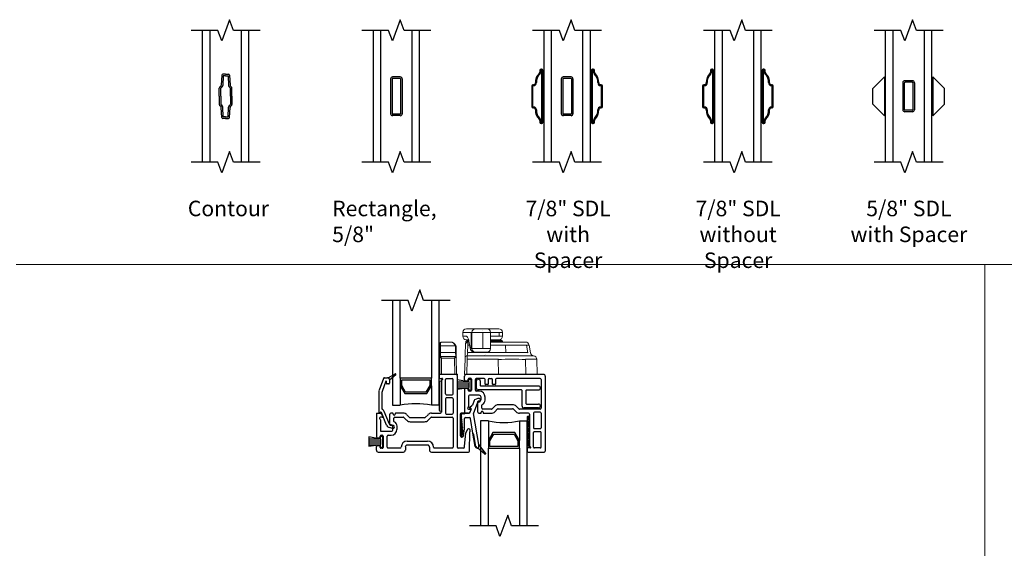
# Model space of a CAD drawing. Units: inches. Extents: x -23 to 201, y 96 to 190.
# Drawn here: x 137 to 153, y 108 to 117 of the extents above; entities that cross this region are included whole.
import ezdxf

# ---------------------------------------------------------------- set-up
doc = ezdxf.new("R2010")
doc.units = ezdxf.units.IN
doc.header["$MEASUREMENT"] = 0
doc.layers.get('0').update_dxf_attribs({"color": 251, "lineweight": 0})
for name, color, linetype in [('Breakline', 251, 'Continuous'), ('Glass', 3, 'Continuous'), ('Grille', 251, 'Continuous'), ('Leader_Model', 7, 'Continuous'), ('Sash', 5, 'Continuous')]:
    doc.layers.add(name, color=color, linetype=linetype)
doc.styles.add('Leader_Model', font='times.ttf', dxfattribs={"height": 0.25})
pattern_1 = [(45, (7.314336, -51.717896), (-0.0106066017, 0.0106066017), [])]

# ---------------------------------------------------------------- blocks, each defined once
blk = doc.blocks.new('MuntinGrilleContour')
at = {"layer": 'Breakline', "linetype": 'Continuous'}
for points in [[(0.807, 7.312), (0.377, 7.312), (0.315, 7.484), (0.19, 7.141), (0.127, 7.312), (-0.303, 7.312)], [(0.807, 5.187), (0.377, 5.187), (0.315, 5.359), (0.19, 5.016), (0.127, 5.187), (-0.303, 5.187)]]:
    blk.add_lwpolyline(points, dxfattribs=at)
at = {"layer": 'Glass', "color": 3, "linetype": 'Continuous'}
for p, q in [((-0.123, 7.312), (-0.123, 5.187)), ((0.002, 5.187), (0.002, 7.312)), ((0.502, 7.312), (0.502, 5.187)), ((0.627, 5.187), (0.627, 7.312))]:
    blk.add_line(p, q, dxfattribs=at)
at = {"layer": 'Grille'}
for p, q in [((0.189, 6.591), (0.18, 6.427)), ((0.252, 6.606), (0.205, 6.606)), ((0.213, 6.581), (0.205, 6.426)), ((0.252, 6.581), (0.213, 6.581)), ((0.252, 6.606), (0.3, 6.606)), ((0.252, 6.581), (0.291, 6.581)), ((0.291, 6.581), (0.299, 6.426)), ((0.316, 6.591), (0.324, 6.427)), ((0.15, 6.25), (0.15, 6.383)), ((0.156, 6.398), (0.174, 6.414)), ((0.175, 6.381), (0.191, 6.395)), ((0.175, 6.25), (0.175, 6.381)), ((0.33, 6.381), (0.314, 6.395)), ((0.33, 6.25), (0.33, 6.381)), ((0.348, 6.398), (0.331, 6.414)), ((0.355, 6.25), (0.355, 6.383)), ((0.15, 6.25), (0.15, 6.117)), ((0.175, 6.25), (0.175, 6.119)), ((0.33, 6.25), (0.33, 6.119)), ((0.355, 6.25), (0.355, 6.117)), ((0.174, 6.086), (0.156, 6.102)), ((0.191, 6.105), (0.175, 6.119)), ((0.189, 5.908), (0.18, 6.072)), ((0.213, 5.918), (0.205, 6.074)), ((0.291, 5.918), (0.299, 6.074)), ((0.314, 6.105), (0.33, 6.119)), ((0.316, 5.908), (0.324, 6.072)), ((0.331, 6.086), (0.348, 6.102)), ((0.252, 5.893), (0.205, 5.893)), ((0.252, 5.918), (0.213, 5.918)), ((0.252, 5.918), (0.291, 5.918)), ((0.252, 5.893), (0.3, 5.893))]:
    blk.add_line(p, q, dxfattribs=at)
for centre, radius, start, end in [((0.205, 6.591), 0.0156, 90, 177), ((0.3, 6.591), 0.0156, 3, 90), ((0.17, 6.383), 0.02, 132.0903, 180), ((0.16, 6.428), 0.02, 312.0903, 357), ((0.16, 6.428), 0.045, 312.0903, 357), ((0.344, 6.428), 0.045, 183, 227.9097), ((0.344, 6.428), 0.02, 183, 227.9097), ((0.335, 6.383), 0.02, 0, 47.9097), ((0.17, 6.117), 0.02, 180, 227.9097), ((0.16, 6.071), 0.02, 3, 47.9097), ((0.16, 6.071), 0.045, 3, 47.9097), ((0.344, 6.071), 0.045, 132.0903, 177), ((0.344, 6.071), 0.02, 132.0903, 177), ((0.335, 6.117), 0.02, 312.0903, 360), ((0.205, 5.909), 0.0156, 183, 270), ((0.3, 5.909), 0.0156, 270, 357)]:
    blk.add_arc(centre, radius, start, end, dxfattribs=at)
blk = doc.blocks.new('MuntinGrille58Flat')
at = {"layer": 'Breakline', "linetype": 'Continuous'}
for points in [[(0.807, 7.312), (0.377, 7.312), (0.315, 7.484), (0.19, 7.141), (0.127, 7.312), (-0.303, 7.312)], [(0.807, 5.187), (0.377, 5.187), (0.315, 5.359), (0.19, 5.016), (0.127, 5.187), (-0.303, 5.187)]]:
    blk.add_lwpolyline(points, dxfattribs=at)
at = {"layer": 'Glass', "color": 3, "linetype": 'Continuous'}
for p, q in [((-0.123, 7.312), (-0.123, 5.187)), ((0.002, 5.187), (0.002, 7.312)), ((0.502, 7.312), (0.502, 5.187)), ((0.627, 5.187), (0.627, 7.312))]:
    blk.add_line(p, q, dxfattribs=at)
at = {"layer": 'Grille'}
for p, q in [((0.158, 6.532), (0.158, 5.969)), ((0.183, 6.532), (0.183, 5.969)), ((0.315, 6.563), (0.19, 6.563)), ((0.315, 6.538), (0.19, 6.538)), ((0.321, 6.532), (0.321, 5.969)), ((0.346, 6.532), (0.346, 5.969)), ((0.315, 5.963), (0.19, 5.963)), ((0.315, 5.938), (0.19, 5.938))]:
    blk.add_line(p, q, dxfattribs=at)
for centre, radius, start, end in [((0.19, 6.532), 0.0312, 90, 180), ((0.19, 6.532), 0.0312, 90, 180), ((0.19, 6.532), 0.00625, 90, 180), ((0.315, 6.532), 0.0312, 0, 90), ((0.315, 6.532), 0.00625, 0, 90), ((0.19, 5.969), 0.0312, 180, 270), ((0.19, 5.969), 0.00625, 180, 270), ((0.315, 5.969), 0.0312, 270, 0), ((0.315, 5.969), 0.00625, 270, 0)]:
    blk.add_arc(centre, radius, start, end, dxfattribs=at)
blk = doc.blocks.new('Muntin78SDLWithSpacer')
at = {"layer": 'Breakline', "linetype": 'Continuous'}
for points in [[(0.807, 7.312), (0.377, 7.312), (0.315, 7.484), (0.19, 7.141), (0.127, 7.312), (-0.303, 7.312)], [(0.807, 5.187), (0.377, 5.187), (0.315, 5.359), (0.19, 5.016), (0.127, 5.187), (-0.303, 5.187)]]:
    blk.add_lwpolyline(points, dxfattribs=at)
at = {"layer": 'Glass', "color": 3, "linetype": 'Continuous'}
for p, q in [((-0.123, 7.312), (-0.123, 5.187)), ((0.002, 5.187), (0.002, 7.312)), ((0.502, 7.312), (0.502, 5.187)), ((0.627, 5.187), (0.627, 7.312))]:
    blk.add_line(p, q, dxfattribs=at)
at = {"layer": 'Grille'}
for p, q in [((-0.188, 6.668), (-0.188, 6.639)), ((-0.173, 6.668), (-0.173, 6.639)), ((-0.158, 6.688), (-0.168, 6.688)), ((-0.158, 6.673), (-0.168, 6.673)), ((-0.153, 5.832), (-0.153, 6.668)), ((-0.138, 6.008), (-0.138, 6.668)), ((0.642, 6.668), (0.642, 6.508)), ((0.657, 6.668), (0.657, 5.832)), ((0.672, 6.688), (0.662, 6.688)), ((0.672, 6.673), (0.662, 6.673)), ((0.677, 6.639), (0.677, 6.668)), ((0.692, 6.639), (0.692, 6.668)), ((0.158, 6.532), (0.158, 5.969)), ((0.183, 6.532), (0.183, 5.969)), ((0.315, 6.563), (0.19, 6.563)), ((0.315, 6.538), (0.19, 6.538)), ((0.321, 6.532), (0.321, 5.969)), ((0.346, 6.532), (0.346, 5.969)), ((-0.318, 6.417), (-0.318, 6.082)), ((-0.303, 6.417), (-0.303, 6.082)), ((-0.287, 6.437), (-0.298, 6.437)), ((-0.287, 6.422), (-0.298, 6.422)), ((0.642, 6.491), (0.642, 5.832)), ((0.802, 6.437), (0.792, 6.437)), ((0.802, 6.422), (0.792, 6.422)), ((0.807, 6.082), (0.807, 6.417)), ((0.822, 6.082), (0.822, 6.417)), ((-0.298, 6.077), (-0.287, 6.077)), ((-0.298, 6.062), (-0.287, 6.062)), ((0.792, 6.077), (0.802, 6.077)), ((0.792, 6.062), (0.802, 6.062)), ((-0.138, 5.832), (-0.138, 5.991)), ((0.315, 5.963), (0.19, 5.963)), ((0.315, 5.938), (0.19, 5.938)), ((-0.188, 5.86), (-0.188, 5.832)), ((-0.173, 5.86), (-0.173, 5.832)), ((-0.168, 5.827), (-0.158, 5.827)), ((-0.168, 5.812), (-0.158, 5.812)), ((0.662, 5.827), (0.672, 5.827)), ((0.662, 5.812), (0.672, 5.812)), ((0.677, 5.832), (0.677, 5.86)), ((0.692, 5.832), (0.692, 5.86))]:
    blk.add_line(p, q, dxfattribs=at)
for centre, radius, start, end in [((-0.168, 6.668), 0.02, 90, 180), ((-0.168, 6.668), 0.005, 90, 180), ((-0.158, 6.668), 0.02, 360, 90), ((-0.158, 6.668), 0.005, 360, 90), ((0.662, 6.668), 0.02, 90, 180), ((0.662, 6.668), 0.005, 90, 180), ((0.672, 6.668), 0.02, 0, 90), ((0.672, 6.668), 0.005, 0, 90), ((-0.071, 6.48), 0.187, 132.6423, 183.3023), ((-0.071, 6.48), 0.172, 132.6423, 183.3023), ((-0.218, 6.639), 0.03, 312.6423, 360), ((-0.218, 6.639), 0.045, 312.6423, 0), ((0.19, 6.532), 0.0312, 90, 180), ((0.19, 6.532), 0.0312, 90, 180), ((0.19, 6.532), 0.00625, 90, 180), ((0.315, 6.532), 0.0312, 0, 90), ((0.315, 6.532), 0.00625, 0, 90), ((0.647, 6.508), 0.005, 180, 240), ((0.642, 6.5), 0.005, 300, 60), ((0.722, 6.639), 0.045, 180, 227.3577), ((0.722, 6.639), 0.03, 180, 227.3577), ((0.575, 6.48), 0.172, 356.6977, 47.3577), ((0.575, 6.48), 0.187, 356.6977, 47.3577), ((-0.298, 6.417), 0.02, 90, 180), ((-0.298, 6.417), 0.005, 90, 180), ((-0.287, 6.467), 0.045, 270, 3.3023), ((-0.287, 6.467), 0.03, 270, 3.3023), ((0.647, 6.491), 0.005, 120, 180), ((0.792, 6.467), 0.045, 176.6977, 270), ((0.792, 6.467), 0.03, 176.6977, 270), ((0.802, 6.417), 0.02, 360, 90), ((0.802, 6.417), 0.005, 360, 90), ((-0.298, 6.082), 0.02, 180, 270), ((-0.298, 6.082), 0.005, 180, 270), ((-0.287, 6.032), 0.045, 356.6977, 90), ((-0.287, 6.032), 0.03, 356.6977, 90), ((-0.071, 6.02), 0.187, 176.6977, 227.3577), ((-0.071, 6.02), 0.172, 176.6977, 227.3577), ((0.575, 6.02), 0.172, 312.6423, 3.3023), ((0.575, 6.02), 0.187, 312.6423, 3.3023), ((0.792, 6.032), 0.045, 90, 183.3023), ((0.792, 6.032), 0.03, 90, 183.3023), ((0.802, 6.082), 0.02, 270, 0), ((0.802, 6.082), 0.005, 270, 0), ((-0.218, 5.86), 0.03, 0, 47.3577), ((-0.218, 5.86), 0.045, 360, 47.3577), ((-0.138, 6), 0.005, 120, 240), ((-0.143, 6.008), 0.005, 300, 0), ((-0.143, 5.991), 0.005, 360, 60), ((0.19, 5.969), 0.0312, 180, 270), ((0.19, 5.969), 0.00625, 180, 270), ((0.315, 5.969), 0.0312, 270, 0), ((0.315, 5.969), 0.00625, 270, 0), ((0.722, 5.86), 0.045, 132.6423, 180), ((0.722, 5.86), 0.03, 132.6423, 180), ((-0.168, 5.832), 0.02, 180, 270), ((-0.168, 5.832), 0.005, 180, 270), ((-0.158, 5.832), 0.02, 270, 0), ((-0.158, 5.832), 0.005, 270, 0), ((0.662, 5.832), 0.02, 180, 270), ((0.662, 5.832), 0.005, 180, 270), ((0.672, 5.832), 0.02, 270, 360), ((0.672, 5.832), 0.005, 270, 360)]:
    blk.add_arc(centre, radius, start, end, dxfattribs=at)
blk = doc.blocks.new('Muntin78SDLWithoutSpacer')
at = {"layer": 'Breakline', "linetype": 'Continuous'}
for points in [[(0.807, 7.312), (0.377, 7.312), (0.315, 7.484), (0.19, 7.141), (0.127, 7.312), (-0.303, 7.312)], [(0.807, 5.187), (0.377, 5.187), (0.315, 5.359), (0.19, 5.016), (0.127, 5.187), (-0.303, 5.187)]]:
    blk.add_lwpolyline(points, dxfattribs=at)
at = {"layer": 'Glass', "color": 3, "linetype": 'Continuous'}
for p, q in [((-0.123, 7.312), (-0.123, 5.187)), ((0.002, 5.187), (0.002, 7.312)), ((0.502, 7.312), (0.502, 5.187)), ((0.627, 5.187), (0.627, 7.312))]:
    blk.add_line(p, q, dxfattribs=at)
at = {"layer": 'Grille'}
for p, q in [((-0.188, 6.668), (-0.188, 6.639)), ((-0.173, 6.668), (-0.173, 6.639)), ((-0.158, 6.688), (-0.168, 6.688)), ((-0.158, 6.673), (-0.168, 6.673)), ((-0.153, 5.832), (-0.153, 6.668)), ((-0.138, 6.008), (-0.138, 6.668)), ((0.642, 6.668), (0.642, 6.508)), ((0.657, 6.668), (0.657, 5.832)), ((0.672, 6.688), (0.662, 6.688)), ((0.672, 6.673), (0.662, 6.673)), ((0.677, 6.639), (0.677, 6.668)), ((0.692, 6.639), (0.692, 6.668)), ((-0.318, 6.417), (-0.318, 6.082)), ((-0.303, 6.417), (-0.303, 6.082)), ((-0.287, 6.437), (-0.298, 6.437)), ((-0.287, 6.422), (-0.298, 6.422)), ((0.642, 6.491), (0.642, 5.832)), ((0.802, 6.437), (0.792, 6.437)), ((0.802, 6.422), (0.792, 6.422)), ((0.807, 6.082), (0.807, 6.417)), ((0.822, 6.082), (0.822, 6.417)), ((-0.298, 6.077), (-0.287, 6.077)), ((-0.298, 6.062), (-0.287, 6.062)), ((0.792, 6.077), (0.802, 6.077)), ((0.792, 6.062), (0.802, 6.062)), ((-0.138, 5.832), (-0.138, 5.991)), ((-0.188, 5.86), (-0.188, 5.832)), ((-0.173, 5.86), (-0.173, 5.832)), ((-0.168, 5.827), (-0.158, 5.827)), ((-0.168, 5.812), (-0.158, 5.812)), ((0.662, 5.827), (0.672, 5.827)), ((0.662, 5.812), (0.672, 5.812)), ((0.677, 5.832), (0.677, 5.86)), ((0.692, 5.832), (0.692, 5.86))]:
    blk.add_line(p, q, dxfattribs=at)
for centre, radius, start, end in [((-0.168, 6.668), 0.02, 90, 180), ((-0.168, 6.668), 0.005, 90, 180), ((-0.158, 6.668), 0.02, 360, 90), ((-0.158, 6.668), 0.005, 360, 90), ((0.662, 6.668), 0.02, 90, 180), ((0.662, 6.668), 0.005, 90, 180), ((0.672, 6.668), 0.02, 0, 90), ((0.672, 6.668), 0.005, 0, 90), ((-0.071, 6.48), 0.187, 132.6423, 183.3023), ((-0.071, 6.48), 0.172, 132.6423, 183.3023), ((-0.218, 6.639), 0.03, 312.6423, 360), ((-0.218, 6.639), 0.045, 312.6423, 0), ((0.647, 6.508), 0.005, 180, 240), ((0.642, 6.5), 0.005, 300, 60), ((0.722, 6.639), 0.045, 180, 227.3577), ((0.722, 6.639), 0.03, 180, 227.3577), ((0.575, 6.48), 0.172, 356.6977, 47.3577), ((0.575, 6.48), 0.187, 356.6977, 47.3577), ((-0.298, 6.417), 0.02, 90, 180), ((-0.298, 6.417), 0.005, 90, 180), ((-0.287, 6.467), 0.045, 270, 3.3023), ((-0.287, 6.467), 0.03, 270, 3.3023), ((0.647, 6.491), 0.005, 120, 180), ((0.792, 6.467), 0.045, 176.6977, 270), ((0.792, 6.467), 0.03, 176.6977, 270), ((0.802, 6.417), 0.02, 360, 90), ((0.802, 6.417), 0.005, 360, 90), ((-0.298, 6.082), 0.02, 180, 270), ((-0.298, 6.082), 0.005, 180, 270), ((-0.287, 6.032), 0.045, 356.6977, 90), ((-0.287, 6.032), 0.03, 356.6977, 90), ((-0.071, 6.02), 0.187, 176.6977, 227.3577), ((-0.071, 6.02), 0.172, 176.6977, 227.3577), ((0.575, 6.02), 0.172, 312.6423, 3.3023), ((0.575, 6.02), 0.187, 312.6423, 3.3023), ((0.792, 6.032), 0.045, 90, 183.3023), ((0.792, 6.032), 0.03, 90, 183.3023), ((0.802, 6.082), 0.02, 270, 0), ((0.802, 6.082), 0.005, 270, 0), ((-0.218, 5.86), 0.03, 0, 47.3577), ((-0.218, 5.86), 0.045, 360, 47.3577), ((-0.138, 6), 0.005, 120, 240), ((-0.143, 6.008), 0.005, 300, 0), ((-0.143, 5.991), 0.005, 360, 60), ((0.722, 5.86), 0.045, 132.6423, 180), ((0.722, 5.86), 0.03, 132.6423, 180), ((-0.168, 5.832), 0.02, 180, 270), ((-0.168, 5.832), 0.005, 180, 270), ((-0.158, 5.832), 0.02, 270, 0), ((-0.158, 5.832), 0.005, 270, 0), ((0.662, 5.832), 0.02, 180, 270), ((0.662, 5.832), 0.005, 180, 270), ((0.672, 5.832), 0.02, 270, 360), ((0.672, 5.832), 0.005, 270, 360)]:
    blk.add_arc(centre, radius, start, end, dxfattribs=at)
blk = doc.blocks.new('Muntin58SDLWithSpacer')
at = {"layer": 'Breakline', "color": 251, "linetype": 'Continuous'}
for points in [[(0.807, 7.312), (0.377, 7.312), (0.315, 7.484), (0.19, 7.141), (0.127, 7.312), (-0.303, 7.312)], [(0.807, 5.187), (0.377, 5.187), (0.315, 5.359), (0.19, 5.016), (0.127, 5.187), (-0.303, 5.187)]]:
    blk.add_lwpolyline(points, dxfattribs=at)
at = {"layer": 'Glass', "color": 3, "linetype": 'Continuous'}
for p, q in [((-0.123, 7.312), (-0.123, 5.187)), ((0.002, 5.187), (0.002, 7.312)), ((0.502, 7.312), (0.502, 5.187)), ((0.627, 5.187), (0.627, 7.312))]:
    blk.add_line(p, q, dxfattribs=at)
at = {"layer": 'Grille'}
for p, q in [((-0.325, 6.375), (-0.138, 6.562)), ((-0.138, 6.562), (-0.138, 5.937)), ((0.83, 6.375), (0.642, 6.562)), ((0.642, 6.562), (0.642, 5.937)), ((-0.325, 6.125), (-0.325, 6.375)), ((0.158, 6.469), (0.158, 6.032)), ((0.183, 6.469), (0.183, 6.032)), ((0.315, 6.5), (0.19, 6.5)), ((0.315, 6.475), (0.19, 6.475)), ((0.321, 6.469), (0.321, 6.032)), ((0.346, 6.469), (0.346, 6.032)), ((0.83, 6.125), (0.83, 6.375)), ((-0.138, 5.937), (-0.325, 6.125)), ((0.642, 5.937), (0.83, 6.125)), ((0.315, 6.025), (0.19, 6.025)), ((0.315, 6), (0.19, 6))]:
    blk.add_line(p, q, dxfattribs=at)
for centre, radius, start, end in [((0.19, 6.469), 0.0312, 90, 180), ((0.19, 6.469), 0.0312, 90, 180), ((0.19, 6.469), 0.00625, 90, 180), ((0.315, 6.469), 0.0312, 0, 90), ((0.315, 6.469), 0.00625, 0, 90), ((0.19, 6.032), 0.0312, 180, 270), ((0.19, 6.032), 0.00625, 180, 270), ((0.315, 6.032), 0.0312, 270, 0), ((0.315, 6.032), 0.00625, 270, 0)]:
    blk.add_arc(centre, radius, start, end, dxfattribs=at)
blk = doc.blocks.new('Title block Model_L6')
for p, q in [((0.4, 16.282), (31.6, 16.282)), ((16, 16.282), (16, 0.4))]:
    blk.add_line(p, q)
at = {"layer": 'Leader_Model', "char_height": 0.25, "attachment_point": 1, "style": 'Leader_Model'}
for s, width, heights, insert in [('Contour', 1.48897, [0.497], (3.166, 17.307)), ('Rectangle, 5/8"', 2.28899, [0.502], (5.491, 17.307)), ('\\pxqc;7/8" SDL \\Pwith Spacer', 1.88076, [0.964], (8.35, 17.307)), ('\\pxqc;7/8" SDL \\Pwithout Spacer', 2.37303, [0.959], (10.842, 17.307)), ('\\pxqc;5/8" SDL \\Pwith Spacer', 2.37303, [0.959], (13.592, 17.307))]:
    blk.add_mtext_dynamic_manual_height_columns(s, width=width, gutter_width=1.25, heights=heights, dxfattribs=dict(at, insert=insert))
blk = doc.blocks.new('Lock and Keeper')
at = {"color": 251, "lineweight": 0}
for p, q in [((0.234, 0.675), (0.234, 0.615)), ((0.234, 0.675), (0.368, 0.675)), ((0.294, 0.735), (0.424, 0.735)), ((0.368, 0.415), (0.368, 0.675)), ((0.368, 0.675), (0.382, 0.675)), ((0.382, 0.675), (0.382, 0.415)), ((0.382, 0.675), (0.558, 0.675)), ((0.424, 0.735), (0.442, 0.735)), ((0.476, 0.735), (0.442, 0.735)), ((0.505, 0.735), (0.476, 0.735)), ((0.505, 0.735), (0.622, 0.735)), ((0.558, 0.675), (0.558, 0.415)), ((0.558, 0.675), (0.682, 0.675)), ((0.622, 0.735), (0.772, 0.735)), ((0.682, 0.415), (0.682, 0.675)), ((0.682, 0.675), (0.821, 0.675)), ((0.772, 0.735), (0.815, 0.735)), ((0.821, 0.675), (0.821, 0.615)), ((0.821, 0.675), (0.876, 0.675)), ((0.876, 0.615), (0.876, 0.675)), ((-0.136, 0.46), (-0.136, 0.49)), ((-0.126, 0.496), (-0.126, 0.46)), ((-0.106, 0.52), (0.038, 0.52)), ((0.234, 0.615), (0.293, 0.615)), ((0.28, 0.491), (0.282, 0.521)), ((0.28, 0.491), (0.28, 0.466)), ((0.325, 0.555), (0.294, 0.555)), ((0.312, 0.519), (0.305, 0.52)), ((0.31, 0.52), (0.312, 0.518)), ((0.31, 0.52), (0.333, 0.52)), ((0.317, 0.535), (0.311, 0.535)), ((0.315, 0.55), (0.312, 0.55)), ((0.326, 0.55), (0.315, 0.55)), ((0.317, 0.535), (0.33, 0.535)), ((0.332, 0.523), (0.352, 0.422)), ((0.334, 0.535), (0.355, 0.435)), ((0.821, 0.615), (0.682, 0.615)), ((0.682, 0.555), (0.772, 0.555)), ((0.861, 0.55), (0.682, 0.55)), ((0.682, 0.535), (0.876, 0.535)), ((0.682, 0.52), (0.908, 0.52)), ((0.757, 0.55), (0.757, 0.555)), ((0.772, 0.555), (0.816, 0.555)), ((0.821, 0.615), (0.876, 0.615)), ((0.908, 0.52), (1.203, 0.52)), ((1.203, 0.52), (1.244, 0.52)), ((-0.136, 0.46), (-0.126, 0.46)), ((-0.136, 0.35), (-0.136, 0.46)), ((-0.136, 0.35), (-0.126, 0.35)), ((-0.136, 0.28), (-0.136, 0.35)), ((-0.126, 0.46), (-0.126, 0.35)), ((0.112, 0.46), (-0.126, 0.46)), ((-0.126, 0.35), (-0.126, 0.29)), ((-0.126, 0.35), (0.12, 0.35)), ((0.112, 0.46), (0.122, 0.464)), ((0.118, 0.431), (0.128, 0.432)), ((0.12, 0.35), (0.118, 0.431)), ((0.121, 0.29), (0.12, 0.35)), ((0.12, 0.35), (0.13, 0.35)), ((0.128, 0.432), (0.13, 0.35)), ((0.13, 0.35), (0.131, 0.28)), ((0.273, 0.271), (0.275, 0.345)), ((0.275, 0.345), (0.28, 0.466)), ((0.317, 0.47), (0.313, 0.35)), ((0.313, 0.35), (0.928, 0.35)), ((0.317, 0.47), (0.343, 0.47)), ((0.368, 0.415), (0.368, 0.415)), ((0.382, 0.415), (0.368, 0.415)), ((0.382, 0.415), (0.558, 0.415)), ((0.42, 0.355), (0.421, 0.355)), ((0.421, 0.355), (0.424, 0.355)), ((0.424, 0.355), (0.442, 0.355)), ((0.476, 0.355), (0.442, 0.355)), ((0.505, 0.355), (0.476, 0.355)), ((0.505, 0.355), (0.622, 0.355)), ((0.558, 0.415), (0.682, 0.415)), ((0.682, 0.47), (0.923, 0.47)), ((0.923, 0.47), (0.928, 0.35)), ((0.923, 0.47), (1.261, 0.47)), ((0.928, 0.35), (1.27, 0.35)), ((1.261, 0.47), (1.282, 0.349)), ((1.261, 0.47), (1.303, 0.47)), ((1.27, 0.35), (1.282, 0.349)), ((1.325, 0.348), (1.303, 0.47)), ((-0.136, 0), (-0.136, 0.28)), ((-0.126, 0.29), (0.121, 0.29)), ((-0.106, 0.263), (-0.106, 0)), ((0.101, 0.263), (-0.106, 0.263)), ((0.106, 0), (0.101, 0.263)), ((0.13, 0.284), (0.13, 0.312)), ((0.131, 0.28), (0.136, 0)), ((0.131, 0.28), (0.136, 0)), ((0.263, 0), (0.272, 0.242)), ((0.263, 0), (0.272, 0.242)), ((0.273, 0.271), (0.272, 0.242)), ((0.304, 0.299), (0.297, 0.3)), ((0.307, 0.242), (0.299, 0)), ((0.303, 0.3), (0.304, 0.298)), ((0.303, 0.3), (0.794, 0.3)), ((0.805, 0.242), (0.307, 0.242)), ((0.53, 0.3), (0.554, 0.3)), ((0.794, 0.3), (1.189, 0.3)), ((0.805, 0.242), (0.811, 0)), ((1.327, 0.3), (1.189, 0.3)), ((1.245, 0.242), (1.251, 0)), ((1.245, 0.242), (1.425, 0.242)), ((1.337, 0.3), (1.327, 0.3)), ((1.433, 0), (1.425, 0.242)), ((-0.106, 0), (-0.136, 0)), ((-0.106, 0), (0.106, 0)), ((0.136, 0), (0.106, 0)), ((0.263, 0), (0.265, 0.05)), ((0.263, 0), (0.299, 0)), ((0.263, 0), (0.7, 0)), ((0.299, 0), (0.811, 0)), ((0.811, 0), (1.251, 0)), ((1.251, 0), (1.433, 0))]:
    blk.add_line(p, q, dxfattribs=at)
at = {"color": 251, "lineweight": 0, "const_width": 0.0000591, "flags": 128}
for points in [[(0.424, 0.735), (0.413, 0.734), (0.402, 0.73), (0.393, 0.725), (0.384, 0.717), (0.377, 0.708), (0.372, 0.698), (0.369, 0.687), (0.368, 0.675)], [(0.505, 0.735), (0.516, 0.734), (0.526, 0.73), (0.535, 0.725), (0.543, 0.717), (0.549, 0.708), (0.554, 0.698), (0.557, 0.687), (0.558, 0.675)], [(0.772, 0.735), (0.781, 0.734), (0.791, 0.73), (0.799, 0.725), (0.807, 0.717), (0.813, 0.708), (0.817, 0.698), (0.82, 0.687), (0.821, 0.675)], [(-0.136, 0.49), (-0.136, 0.491), (-0.135, 0.492), (-0.134, 0.493), (-0.133, 0.494), (-0.131, 0.495), (-0.13, 0.496), (-0.128, 0.496), (-0.126, 0.496)], [(0.293, 0.615), (0.294, 0.603), (0.297, 0.592), (0.303, 0.582), (0.31, 0.573), (0.319, 0.565), (0.326, 0.561)], [(0.311, 0.535), (0.311, 0.538), (0.311, 0.541), (0.311, 0.543), (0.311, 0.546), (0.311, 0.548), (0.311, 0.549), (0.311, 0.55), (0.312, 0.55)], [(0.315, 0.55), (0.315, 0.55), (0.316, 0.549), (0.316, 0.547), (0.316, 0.546), (0.317, 0.543), (0.317, 0.541), (0.317, 0.538), (0.317, 0.535)], [(0.325, 0.56), (0.325, 0.56), (0.325, 0.556), (0.326, 0.549), (0.329, 0.539), (0.332, 0.523)], [(0.332, 0.523), (0.332, 0.528), (0.334, 0.535)], [(0.821, 0.615), (0.82, 0.603), (0.817, 0.592), (0.813, 0.582), (0.807, 0.573), (0.799, 0.565), (0.791, 0.56), (0.781, 0.556), (0.772, 0.555)], [(0.908, 0.52), (0.91, 0.519), (0.913, 0.516), (0.915, 0.512), (0.918, 0.506), (0.92, 0.499), (0.921, 0.49), (0.922, 0.481), (0.923, 0.47)], [(1.203, 0.52), (1.214, 0.519), (1.224, 0.516), (1.233, 0.512), (1.241, 0.506), (1.248, 0.499), (1.254, 0.49), (1.259, 0.481), (1.261, 0.47)], [(0.275, 0.345), (0.276, 0.347), (0.279, 0.348), (0.282, 0.349), (0.287, 0.349), (0.293, 0.35), (0.299, 0.35), (0.306, 0.35), (0.313, 0.35)], [(0.28, 0.466), (0.28, 0.468), (0.283, 0.469), (0.286, 0.47), (0.291, 0.47), (0.297, 0.471), (0.304, 0.471), (0.311, 0.471), (0.317, 0.47)], [(0.352, 0.422), (0.352, 0.428), (0.355, 0.435)], [(0.368, 0.415), (0.369, 0.403), (0.372, 0.392), (0.377, 0.382), (0.384, 0.373), (0.393, 0.365), (0.403, 0.36), (0.413, 0.356), (0.421, 0.355)], [(0.368, 0.415), (0.369, 0.403), (0.372, 0.392), (0.377, 0.382), (0.384, 0.372), (0.392, 0.365), (0.402, 0.359), (0.412, 0.356)], [(0.412, 0.356), (0.413, 0.356), (0.42, 0.355)], [(0.558, 0.415), (0.557, 0.403), (0.554, 0.392), (0.549, 0.382), (0.543, 0.373), (0.535, 0.365), (0.526, 0.36), (0.516, 0.356), (0.505, 0.355)], [(0.784, 0.3), (0.766, 0.301), (0.747, 0.305), (0.724, 0.311), (0.7, 0.318), (0.678, 0.323), (0.655, 0.324), (0.636, 0.323), (0.617, 0.318), (0.593, 0.31), (0.572, 0.303), (0.554, 0.3)], [(0.944, 0.3), (0.941, 0.301), (0.938, 0.304), (0.936, 0.308), (0.934, 0.314), (0.932, 0.321), (0.93, 0.33), (0.929, 0.339), (0.928, 0.35)], [(1.27, 0.35), (1.273, 0.339), (1.277, 0.33), (1.283, 0.321), (1.29, 0.314), (1.298, 0.308), (1.307, 0.304), (1.317, 0.301), (1.327, 0.3)], [(1.337, 0.3), (1.327, 0.301), (1.318, 0.304), (1.309, 0.309), (1.301, 0.315), (1.294, 0.322), (1.289, 0.33), (1.285, 0.34), (1.282, 0.349)], [(1.282, 0.349), (1.288, 0.349), (1.295, 0.349), (1.303, 0.349), (1.308, 0.349), (1.313, 0.349), (1.317, 0.348), (1.32, 0.348), (1.323, 0.348), (1.324, 0.348), (1.325, 0.348), (1.325, 0.348)], [(-0.136, 0.28), (-0.136, 0.282), (-0.135, 0.284), (-0.134, 0.286), (-0.133, 0.287), (-0.131, 0.288), (-0.13, 0.289), (-0.128, 0.29), (-0.126, 0.29)], [(0.121, 0.29), (0.123, 0.29), (0.125, 0.289), (0.126, 0.288), (0.128, 0.287), (0.129, 0.286), (0.13, 0.284), (0.131, 0.282), (0.131, 0.28)], [(0.272, 0.242), (0.273, 0.242), (0.275, 0.243), (0.278, 0.243), (0.283, 0.243), (0.288, 0.243), (0.294, 0.243), (0.3, 0.242), (0.307, 0.242)], [(0.794, 0.3), (0.796, 0.299), (0.798, 0.296), (0.8, 0.29), (0.802, 0.283), (0.803, 0.274), (0.804, 0.264), (0.805, 0.253), (0.805, 0.242)], [(1.189, 0.3), (1.2, 0.299), (1.21, 0.296), (1.22, 0.29), (1.228, 0.283), (1.235, 0.274), (1.24, 0.264), (1.244, 0.253), (1.245, 0.242)]]:
    blk.add_lwpolyline(points, dxfattribs=at)
at = {"color": 251, "lineweight": 0}
for centre, radius, start, end in [((0.294, 0.675), 0.06, 90, 180), ((0.442, 0.675), 0.06, 90, 180), ((0.622, 0.675), 0.06, 0, 90), ((0.816, 0.675), 0.06, 0, 90), ((-0.106, 0.49), 0.03, 90, 180), ((-0.105, 0.499), 0.0206, 91.0347, 189.3542), ((0.036, 0.441), 0.0788, 13.7491, 88.3024), ((0.038, 0.43), 0.09, 22.0243, 90), ((0.294, 0.615), 0.06, 180, 270), ((0.31, 0.49), 0.03, 100.2152, 178), ((0.312, 0.52), 0.03, 90, 178), ((0.304, 0.512), 0.0245, 73.8323, 157.3778), ((0.24, 0.537), 0.0939, 358.5985, 55.8332), ((0.296, 0.535), 0.021, 315.4246, 359.6992), ((0.207, 0.482), 0.111, 354.0472, 19.1422), ((0.816, 0.615), 0.06, 270, 0), ((0.861, 0.535), 0.015, 0, 90), ((0.891, 0.535), 0.015, 180, 270), ((1.244, 0.46), 0.06, 10, 90), ((0.038, 0.43), 0.08, 1, 22.0243), ((0.038, 0.43), 0.09, 1, 22.0243), ((0.086, 0.363), 0.228, 344.8863, 356.6893), ((0.438, 0.439), 0.0874, 191.2548, 245.652), ((0.376, 0.435), 0.0216, 179.5164, 246.7254), ((0.442, 0.415), 0.06, 180, 270), ((0.622, 0.415), 0.06, 270, 0), ((1.384, 0.358), 0.06, 190, 260.8747), ((-0.126, 0.28), 0.01, 90, 180), ((-0.136, 0.28), 0.000174, 100.4257, 146.8538), ((-0.201, 0.135), 0.159, 53.4675, 65.9399), ((-0.293, 0.147), 0.22, 31.6211, 40.4536), ((0.289, 0.149), 0.22, 140.0409, 148.8297), ((0.197, 0.136), 0.158, 114.5914, 127.0771), ((0.121, 0.28), 0.01, 1, 90), ((0.131, 0.28), 0.000113, 19.9511, 92.9346), ((0.303, 0.27), 0.03, 100.18, 178), ((0.054, 0.255), 0.253, 357.036, 9.7324), ((1.025, -70.77), 71.012, 89.82235, 90.17765), ((1.323, -1.424), 1.724, 88.3547, 89.5415), ((1.365, 0.24), 0.06, 2, 82.2594)]:
    blk.add_arc(centre, radius, start, end, dxfattribs=at)
blk = doc.blocks.new('MeetingRailDHUDLO')
at = {"layer": 'Sash', "linetype": 'Continuous'}
h = blk.add_hatch(dxfattribs=at)
h.set_pattern_fill('USER', color=5, scale=1000, style=0)
h.set_pattern_definition(pattern_1)
edge = h.paths.add_edge_path()
edge.add_arc((1.297, 5.671), 0.0251, 180, 270)
edge.add_arc((1.297, 5.671), 0.0251, 270, 350)
edge.add_arc((1.303, 5.676), 0.0206, 180, 350)
edge.add_arc((1.292, 6.01), 0.01, 90, 180)
edge.add_arc((1.332, 6.03), 0.01, 270, 360)
edge.add_arc((1.287, 6.015), 0.015, 90, 180)
h = blk.add_hatch(dxfattribs=at)
h.set_pattern_fill('USER', color=5, scale=1000, style=0)
h.set_pattern_definition([(45, (7.853916, 11.094115), (-0.014142136, 0.014142136), [])])
edge = h.paths.add_edge_path()
edge.add_arc((2.367, 5.967), 0.0175, 0, 180)
edge.add_arc((2.367, 5.517), 0.0175, 180, 360)
h = blk.add_hatch(dxfattribs=at)
h.set_pattern_fill('USER', color=5, scale=1000, style=0)
h.set_pattern_definition(pattern_1)
edge = h.paths.add_edge_path()
edge.add_arc((1.542, 5.499), 0.03, 189.4682, 270)
edge.add_arc((1.552, 5.501), 0.0301, 191.1255, 274.0106)
edge.add_arc((1.542, 5.499), 0.03, 270, 293.4441)
at = {"layer": 'Breakline', "linetype": 'Continuous'}
for p, q in [((0.619, 8.017), (0.494, 7.674)), ((0.681, 7.846), (0.619, 8.017)), ((0.431, 7.846), (0.001, 7.846)), ((0.494, 7.674), (0.431, 7.846)), ((1.111, 7.846), (0.681, 7.846)), ((2.036, 4.391), (1.911, 4.047)), ((2.099, 4.219), (2.036, 4.391)), ((1.849, 4.219), (1.419, 4.219)), ((1.911, 4.047), (1.849, 4.219)), ((2.529, 4.219), (2.099, 4.219))]:
    blk.add_line(p, q, dxfattribs=at)
at = {"layer": 'Glass', "color": 3, "linetype": 'Continuous'}
for p, q in [((0.181, 7.846), (0.181, 6.158)), ((0.306, 6.596), (0.306, 7.846)), ((0.806, 7.846), (0.806, 6.596)), ((0.931, 6.158), (0.931, 7.846)), ((0.806, 6.596), (0.306, 6.596)), ((0.306, 6.596), (0.306, 6.471)), ((0.331, 6.477), (0.331, 6.571)), ((0.331, 6.571), (0.781, 6.571)), ((0.781, 6.571), (0.781, 6.477)), ((0.806, 6.471), (0.806, 6.596)), ((0.306, 6.471), (0.378, 6.346)), ((0.306, 6.471), (0.306, 6.158)), ((0.392, 6.371), (0.331, 6.477)), ((0.378, 6.346), (0.733, 6.346)), ((0.719, 6.371), (0.392, 6.371)), ((0.781, 6.477), (0.719, 6.371)), ((0.733, 6.346), (0.806, 6.471)), ((0.806, 6.471), (0.806, 6.158)), ((0.181, 6.158), (0.306, 6.158)), ((0.931, 6.158), (0.806, 6.158)), ((1.599, 5.906), (1.599, 4.219)), ((1.724, 5.906), (1.599, 5.906)), ((1.724, 5.906), (1.724, 5.594)), ((2.224, 5.906), (2.224, 5.594)), ((2.224, 5.906), (2.349, 5.906)), ((2.349, 4.219), (2.349, 5.906)), ((1.796, 5.719), (1.724, 5.594)), ((2.152, 5.719), (1.796, 5.719)), ((2.224, 5.594), (2.152, 5.719)), ((1.724, 5.594), (1.724, 5.469)), ((1.749, 5.587), (1.811, 5.694)), ((1.749, 5.494), (1.749, 5.587)), ((1.811, 5.694), (2.137, 5.694)), ((2.137, 5.694), (2.199, 5.587)), ((2.199, 5.587), (2.199, 5.494)), ((2.224, 5.469), (2.224, 5.594)), ((1.724, 5.469), (2.224, 5.469)), ((1.724, 4.219), (1.724, 5.469)), ((2.199, 5.494), (1.749, 5.494)), ((2.224, 5.469), (2.224, 4.219))]:
    blk.add_line(p, q, dxfattribs=at)
for centre, start, end in [((0.556, 4.921), 78.5788, 101.4212), ((1.974, 7.144), 258.5788, 281.4212)]:
    blk.add_arc(centre, 1.262, start, end, dxfattribs=at)
at = {"layer": 'Sash', "color": 5, "linetype": 'Continuous'}
for p, q in [((0.111, 6.6), (0.221, 6.664)), ((0.035, 6.592), (-0.035, 6.4)), ((0.072, 6.546), (0.012, 6.383)), ((0.049, 6.602), (0.101, 6.602)), ((0.081, 6.517), (0.081, 6.544)), ((0.117, 6.502), (0.096, 6.502)), ((0.233, 6.647), (0.131, 6.563)), ((0.131, 6.572), (0.131, 6.563)), ((0.131, 6.563), (0.131, 6.517)), ((0.931, 6.641), (0.931, 6.599)), ((0.931, 6.53), (0.931, 6.08)), ((0.94, 6.591), (0.977, 6.591)), ((1.207, 6.656), (0.947, 6.656)), ((0.967, 6.563), (0.967, 6.046)), ((0.967, 6.08), (0.967, 6.53)), ((0.977, 6.571), (0.975, 6.571)), ((1.031, 6.343), (1.031, 6.576)), ((1.047, 6.591), (1.141, 6.591)), ((1.156, 6.343), (1.156, 6.576)), ((1.221, 6.641), (1.221, 5.485)), ((1.408, 6.535), (1.222, 6.569)), ((1.222, 6.569), (1.222, 6.418)), ((1.222, 6.538), (1.391, 6.538)), ((1.222, 6.506), (1.408, 6.506)), ((1.34, 6.568), (1.34, 6.626)), ((1.355, 6.553), (1.385, 6.553)), ((2.61, 6.656), (1.37, 6.656)), ((1.4, 6.568), (1.4, 6.581)), ((1.408, 6.535), (1.408, 6.566)), ((1.408, 6.535), (1.408, 6.446)), ((1.415, 6.596), (1.435, 6.596)), ((1.423, 6.581), (1.433, 6.581)), ((1.448, 6.416), (1.448, 6.566)), ((1.45, 6.581), (1.45, 6.401)), ((1.515, 6.401), (1.515, 6.576)), ((1.656, 6.591), (1.53, 6.591)), ((1.531, 6.436), (1.531, 6.551)), ((1.561, 6.581), (1.564, 6.581)), ((1.594, 6.551), (1.594, 6.479)), ((1.671, 6.501), (1.671, 6.576)), ((1.721, 6.576), (1.721, 6.501)), ((1.736, 6.591), (1.776, 6.591)), ((1.791, 6.501), (1.791, 6.576)), ((1.841, 6.576), (1.841, 6.501)), ((2.56, 6.591), (1.856, 6.591)), ((2.575, 6.576), (2.575, 6.131)), ((2.64, 6.626), (2.64, 5.421)), ((-0.039, 6.377), (-0.039, 6.042)), ((0.011, 6.099), (0.011, 6.377)), ((1.222, 6.474), (1.408, 6.474)), ((1.222, 6.418), (1.408, 6.446)), ((1.222, 6.442), (1.381, 6.442)), ((1.34, 6.413), (1.34, 6.039)), ((1.385, 6.428), (1.355, 6.428)), ((1.4, 6.401), (1.4, 6.413)), ((1.408, 6.416), (1.408, 6.446)), ((1.435, 6.386), (1.415, 6.386)), ((1.423, 6.401), (1.433, 6.401)), ((1.576, 6.386), (1.53, 6.386)), ((2.256, 6.406), (1.561, 6.406)), ((2.531, 6.469), (1.604, 6.469)), ((1.713, 6.493), (1.679, 6.493)), ((1.833, 6.493), (1.799, 6.493)), ((2.266, 6.146), (2.266, 6.396)), ((2.329, 6.396), (2.329, 6.189)), ((2.339, 6.406), (2.531, 6.406)), ((2.561, 6.436), (2.561, 6.439)), ((1.031, 6.263), (1.031, 6.031)), ((1.047, 6.328), (1.141, 6.328)), ((1.141, 6.278), (1.047, 6.278)), ((1.156, 6.263), (1.156, 6.031)), ((1.405, 6.306), (1.405, 6.137)), ((1.576, 6.321), (1.42, 6.321)), ((1.494, 6.236), (1.468, 6.163)), ((1.542, 6.19), (1.485, 6.034)), ((1.556, 6.267), (1.502, 6.244)), ((1.58, 6.212), (1.55, 6.199)), ((1.556, 6.046), (1.556, 6.218)), ((1.581, 6.226), (1.564, 6.226)), ((1.606, 6.251), (1.606, 6.291)), ((1.671, 6.241), (1.671, 6.291)), ((-0.07, 6.031), (-0.013, 6.031)), ((-0.007, 6.046), (-0.012, 6.046)), ((0.086, 5.836), (0.001, 6.041)), ((0.132, 5.856), (0.047, 6.06)), ((0.183, 6.031), (0.153, 6.031)), ((0.354, 6.031), (0.229, 6.031)), ((0.808, 6.031), (0.951, 6.031)), ((1.342, 6.03), (1.287, 6.03)), ((1.342, 6.03), (1.416, 6.03)), ((1.406, 6.031), (1.348, 6.031)), ((1.405, 6.096), (1.435, 6.096)), ((1.419, 6.038), (1.443, 6.081)), ((1.445, 6.1), (1.421, 6.034)), ((1.422, 6.124), (1.465, 6.159)), ((1.437, 6.111), (1.428, 6.11)), ((1.568, 5.526), (1.484, 6.027)), ((1.571, 6.031), (1.602, 6.031)), ((1.61, 6.039), (1.61, 6.046)), ((1.621, 6.111), (1.621, 6.162)), ((1.772, 6.096), (1.636, 6.096)), ((1.64, 6.046), (1.64, 6.039)), ((1.648, 6.031), (1.772, 6.031)), ((1.783, 6.1), (1.827, 6.144)), ((1.873, 6.099), (1.829, 6.054)), ((2.115, 6.168), (1.884, 6.168)), ((1.884, 6.103), (2.115, 6.103)), ((2.17, 6.054), (2.126, 6.099)), ((2.216, 6.1), (2.172, 6.144)), ((2.56, 6.096), (2.227, 6.096)), ((2.37, 6.031), (2.227, 6.031)), ((2.531, 6.116), (2.296, 6.116)), ((2.339, 6.179), (2.531, 6.179)), ((2.45, 6.031), (2.45, 5.798)), ((2.56, 6.046), (2.465, 6.046)), ((2.561, 6.149), (2.561, 6.146)), ((2.575, 6.131), (2.575, 6.111)), ((2.575, 6.031), (2.575, 5.798)), ((-0.078, 6.023), (-0.078, 5.648)), ((0.016, 5.966), (-0.014, 5.966)), ((-0.014, 5.925), (-0.014, 5.741)), ((0.025, 5.981), (0.001, 6.023)), ((0.138, 5.844), (0.138, 6.016)), ((0.192, 6.016), (0.192, 6.023)), ((0.202, 5.9), (0.202, 5.951)), ((0.218, 5.966), (0.354, 5.966)), ((0.221, 6.023), (0.221, 6.016)), ((0.408, 5.917), (0.364, 5.962)), ((0.41, 6.007), (0.454, 5.963)), ((0.698, 5.959), (0.466, 5.959)), ((0.466, 5.894), (0.698, 5.894)), ((0.708, 5.963), (0.753, 6.007)), ((0.754, 5.917), (0.798, 5.962)), ((0.808, 5.966), (1.141, 5.966)), ((1.047, 6.016), (1.141, 6.016)), ((1.156, 5.951), (1.156, 5.931)), ((1.156, 5.931), (1.156, 5.486)), ((1.272, 6.015), (1.272, 5.671)), ((1.282, 6.01), (1.282, 5.676)), ((1.332, 6.02), (1.292, 6.02)), ((1.342, 5.782), (1.342, 5.945)), ((1.357, 5.96), (1.422, 5.96)), ((1.476, 5.71), (1.436, 5.948)), ((2.35, 5.967), (2.35, 5.517)), ((2.385, 6.016), (2.385, 5.499)), ((2.385, 5.517), (2.385, 5.967)), ((-0.014, 5.741), (0.157, 5.741)), ((0.18, 5.785), (0.13, 5.799)), ((0.193, 5.833), (0.142, 5.847)), ((0.146, 5.836), (0.163, 5.836)), ((0.188, 5.771), (0.188, 5.811)), ((0.253, 5.771), (0.253, 5.821)), ((1.323, 5.673), (1.342, 5.779)), ((1.34, 5.495), (1.362, 5.714)), ((1.375, 5.743), (1.377, 5.746)), ((1.419, 5.421), (1.424, 5.732)), ((1.49, 5.687), (1.476, 5.71)), ((1.512, 5.494), (1.476, 5.71)), ((2.45, 5.486), (2.45, 5.718)), ((2.465, 5.783), (2.56, 5.783)), ((2.56, 5.733), (2.465, 5.733)), ((2.575, 5.486), (2.575, 5.718)), ((-0.202, 5.649), (-0.202, 5.498)), ((-0.014, 5.615), (-0.202, 5.649)), ((-0.202, 5.618), (-0.03, 5.618)), ((-0.202, 5.586), (-0.014, 5.586)), ((-0.202, 5.554), (-0.014, 5.554)), ((-0.064, 5.633), (-0.033, 5.633)), ((-0.019, 5.648), (-0.019, 5.661)), ((-0.014, 5.615), (-0.014, 5.646)), ((-0.014, 5.615), (-0.014, 5.526)), ((-0.004, 5.676), (0.016, 5.676)), ((0.001, 5.661), (0.011, 5.661)), ((0.026, 5.496), (0.026, 5.646)), ((0.031, 5.661), (0.031, 5.481)), ((0.096, 5.486), (0.096, 5.661)), ((0.111, 5.676), (0.157, 5.676)), ((0.416, 5.581), (0.746, 5.581)), ((1.322, 5.666), (1.323, 5.673)), ((1.522, 5.495), (1.49, 5.687)), ((-0.202, 5.498), (-0.014, 5.526)), ((-0.202, 5.522), (-0.04, 5.522)), ((-0.078, 5.436), (-0.078, 5.493)), ((-0.033, 5.508), (-0.064, 5.508)), ((-0.049, 5.406), (0.32, 5.406)), ((-0.019, 5.481), (-0.019, 5.493)), ((-0.014, 5.496), (-0.014, 5.526)), ((0.016, 5.466), (-0.004, 5.466)), ((0.001, 5.481), (0.011, 5.481)), ((0.111, 5.471), (0.255, 5.471)), ((0.255, 5.471), (0.306, 5.471)), ((0.32, 5.406), (0.356, 5.406)), ((0.387, 5.486), (0.387, 5.436)), ((0.746, 5.516), (0.416, 5.516)), ((0.776, 5.486), (0.776, 5.436)), ((0.806, 5.406), (0.978, 5.406)), ((0.856, 5.471), (1.141, 5.471)), ((0.979, 5.406), (1.404, 5.406)), ((1.325, 5.47), (1.237, 5.47)), ((1.34, 5.485), (1.34, 5.493)), ((1.554, 5.471), (1.666, 5.374)), ((1.68, 5.388), (1.568, 5.526)), ((1.572, 5.503), (1.568, 5.526)), ((2.35, 5.463), (2.35, 5.421)), ((2.395, 5.471), (2.358, 5.471)), ((2.365, 5.406), (2.625, 5.406)), ((2.393, 5.491), (2.395, 5.491)), ((2.56, 5.471), (2.465, 5.471))]:
    blk.add_line(p, q, dxfattribs=at)
for centre, radius, start, end in [((0.226, 6.655), 0.01, 90, 119.9482), ((0.226, 6.655), 0.01, 0, 90), ((0.049, 6.587), 0.015, 90, 160), ((0.076, 6.544), 0.005, 0, 160), ((0.096, 6.517), 0.015, 180, 270), ((0.101, 6.572), 0.03, 70.5288, 90), ((0.101, 6.572), 0.03, 0, 70.5288), ((0.117, 6.517), 0.015, 270, 0), ((0.226, 6.655), 0.01, 309.7442, 0), ((0.947, 6.641), 0.015, 90, 180), ((0.94, 6.599), 0.008, 180, 270), ((0.95, 6.53), 0.0175, 0, 180), ((0.975, 6.563), 0.008, 90, 180), ((0.977, 6.581), 0.01, 0, 90), ((0.977, 6.581), 0.01, 270, 0), ((1.047, 6.576), 0.015, 90, 180), ((1.141, 6.576), 0.015, 0, 90), ((1.207, 6.641), 0.015, 0, 90), ((1.37, 6.626), 0.03, 90, 180), ((1.355, 6.568), 0.015, 180, 270), ((1.385, 6.568), 0.015, 270, 0), ((1.415, 6.581), 0.015, 90, 180), ((1.423, 6.566), 0.015, 90, 180), ((1.433, 6.566), 0.015, 0, 90), ((1.435, 6.581), 0.015, 0, 90), ((1.53, 6.576), 0.015, 90, 180), ((1.561, 6.551), 0.03, 90, 180), ((1.564, 6.551), 0.03, 0, 90), ((1.656, 6.576), 0.015, 0, 90), ((1.736, 6.576), 0.015, 90, 180), ((1.776, 6.576), 0.015, 0, 90), ((1.856, 6.576), 0.015, 90, 180), ((2.56, 6.576), 0.015, 0, 90), ((2.61, 6.626), 0.03, 0, 90), ((0.026, 6.377), 0.065, 160, 180), ((0.026, 6.377), 0.015, 160, 180), ((1.047, 6.343), 0.015, 180, 270), ((1.141, 6.343), 0.015, 270, 0), ((1.355, 6.413), 0.015, 90, 180), ((1.385, 6.413), 0.015, 0, 90), ((1.415, 6.401), 0.015, 180, 270), ((1.423, 6.416), 0.015, 180, 270), ((1.433, 6.416), 0.015, 270, 0), ((1.435, 6.401), 0.015, 270, 0), ((1.53, 6.401), 0.015, 180, 270), ((1.561, 6.436), 0.03, 180, 270), ((1.576, 6.291), 0.095, 0, 90), ((1.604, 6.479), 0.01, 180, 270), ((1.679, 6.501), 0.008, 180, 270), ((1.713, 6.501), 0.008, 270, 0), ((1.799, 6.501), 0.008, 180, 270), ((1.833, 6.501), 0.008, 270, 0), ((2.256, 6.396), 0.01, 0, 90), ((2.339, 6.396), 0.01, 90, 180), ((2.531, 6.439), 0.03, 0, 90), ((2.531, 6.436), 0.03, 270, 0), ((1.047, 6.263), 0.015, 90, 180), ((1.141, 6.263), 0.015, 0, 90), ((1.42, 6.306), 0.015, 90, 180), ((1.508, 6.23), 0.015, 113, 160), ((1.556, 6.185), 0.015, 113, 160), ((1.568, 6.239), 0.03, 90, 113), ((1.564, 6.218), 0.008, 90, 180), ((1.568, 6.239), 0.03, 0, 90), ((1.576, 6.291), 0.03, 0, 90), ((1.568, 6.239), 0.03, 293, 0), ((1.581, 6.251), 0.025, 270, 0), ((1.591, 6.241), 0.08, 295.583, 0), ((2.339, 6.189), 0.01, 180, 270), ((-0.07, 6.023), 0.008, 90, 180), ((-0.029, 6.042), 0.01, 180, 270), ((-0.029, 6.042), 0.01, 270, 347.1604), ((-0.012, 6.038), 0.008, 90, 167.1604), ((-0.013, 6.016), 0.015, 30, 90), ((-0.007, 6.038), 0.008, 22.6958, 90), ((0.019, 6.099), 0.008, 180, 247.2203), ((-0.007, 6.038), 0.058, 22.6958, 67.2203), ((0.153, 6.016), 0.015, 90, 180), ((0.183, 6.023), 0.008, 0, 90), ((0.229, 6.023), 0.008, 90, 180), ((0.354, 5.951), 0.08, 45, 90), ((0.808, 5.951), 0.08, 90, 135), ((0.95, 6.08), 0.0175, 180, 0), ((0.951, 6.046), 0.015, 270, 0), ((1.047, 6.031), 0.015, 180, 270), ((1.141, 6.031), 0.015, 270, 0), ((1.287, 6.015), 0.015, 90, 180), ((1.332, 6.03), 0.01, 270, 0), ((1.348, 6.039), 0.008, 180, 270), ((1.405, 6.111), 0.015, 120, 180), ((1.405, 6.111), 0.015, 180, 270), ((1.39, 6.137), 0.015, 300, 0), ((1.406, 6.046), 0.015, 270, 330), ((1.416, 6.035), 0.005, 270, 340), ((1.427, 6.118), 0.008, 128.9615, 180), ((1.427, 6.118), 0.008, 180, 270), ((1.427, 6.118), 0.008, 270, 275), ((1.435, 6.086), 0.01, 0.597, 90), ((1.437, 6.103), 0.008, 340, 95), ((1.435, 6.086), 0.01, 330, 0.597), ((1.46, 6.166), 0.008, 308.9615, 340), ((1.499, 6.029), 0.015, 160, 189.4682), ((1.571, 6.046), 0.015, 180, 270), ((1.602, 6.039), 0.008, 270, 0), ((1.625, 6.046), 0.015, 90, 180), ((1.629, 6.162), 0.008, 115.583, 180), ((1.636, 6.111), 0.015, 180, 270), ((1.625, 6.046), 0.015, 0, 90), ((1.648, 6.039), 0.008, 180, 270), ((1.772, 6.111), 0.015, 270, 315), ((1.772, 6.111), 0.08, 270, 315), ((1.884, 6.088), 0.08, 90, 135), ((1.884, 6.088), 0.015, 90, 135), ((2.115, 6.088), 0.08, 45, 90), ((2.115, 6.088), 0.015, 45, 90), ((2.227, 6.111), 0.08, 225, 270), ((2.227, 6.111), 0.015, 225, 270), ((2.296, 6.146), 0.03, 180, 270), ((2.37, 6.016), 0.015, 0, 90), ((2.465, 6.031), 0.015, 90, 180), ((2.531, 6.149), 0.03, 0, 90), ((2.531, 6.146), 0.03, 270, 0), ((2.56, 6.111), 0.015, 270, 0), ((2.56, 6.031), 0.015, 0, 90), ((-0.014, 5.951), 0.015, 90, 180), ((-0.014, 5.951), 0.015, 180, 240), ((-0.029, 5.925), 0.015, 0, 60), ((0.016, 5.976), 0.01, 270, 359.403), ((0.016, 5.976), 0.01, 359.403, 30), ((0.207, 6.016), 0.015, 180, 270), ((0.21, 5.9), 0.008, 180, 244.417), ((0.218, 5.951), 0.015, 90, 180), ((0.207, 6.016), 0.015, 270, 0), ((0.173, 5.821), 0.08, 0, 64.417), ((0.354, 5.951), 0.015, 45, 90), ((0.466, 5.974), 0.08, 225, 270), ((0.466, 5.974), 0.015, 225, 270), ((0.698, 5.974), 0.015, 270, 315), ((0.698, 5.974), 0.08, 270, 315), ((0.808, 5.951), 0.015, 90, 135), ((1.141, 5.951), 0.015, 0, 90), ((1.292, 6.01), 0.01, 90, 180), ((1.357, 5.945), 0.015, 90, 180), ((1.422, 5.945), 0.015, 9.5098, 90), ((2.367, 5.967), 0.0175, 0, 180), ((0.146, 5.861), 0.065, 202.6958, 255), ((0.146, 5.861), 0.015, 202.6958, 255), ((0.146, 5.844), 0.008, 180, 270), ((0.157, 5.771), 0.03, 270, 0), ((0.157, 5.771), 0.095, 270, 0), ((0.163, 5.811), 0.025, 0, 90), ((0.186, 5.809), 0.025, 255, 359.9222), ((0.186, 5.809), 0.025, 359.9222, 75), ((1.327, 5.782), 0.015, 350, 0), ((1.412, 5.709), 0.05, 137, 174), ((1.366, 5.756), 0.015, 317, 0.1444), ((1.406, 5.756), 0.025, 127.1301, 180.1444), ((1.406, 5.756), 0.025, 88.9939, 127.1301), ((1.406, 5.756), 0.025, 0, 88.9939), ((1.439, 5.733), 0.015, 144.5883, 181.6227), ((1.406, 5.756), 0.025, 324.5883, 0), ((2.465, 5.798), 0.015, 180, 270), ((2.465, 5.718), 0.015, 90, 180), ((2.56, 5.798), 0.015, 270, 0), ((2.56, 5.718), 0.015, 0, 90), ((-0.064, 5.648), 0.015, 180, 270), ((-0.033, 5.648), 0.015, 270, 0), ((-0.004, 5.661), 0.015, 90, 180), ((0.001, 5.646), 0.015, 90, 180), ((0.011, 5.646), 0.015, 0, 90), ((0.016, 5.661), 0.015, 0, 90), ((0.111, 5.661), 0.015, 90, 180), ((0.416, 5.486), 0.095, 90, 180), ((0.746, 5.486), 0.095, 0, 90), ((1.297, 5.671), 0.0251, 180, 270), ((1.303, 5.676), 0.0206, 180, 350), ((1.297, 5.671), 0.0251, 270, 350), ((-0.064, 5.493), 0.015, 90, 180), ((-0.049, 5.436), 0.03, 180, 270), ((-0.033, 5.493), 0.015, 0, 90), ((-0.004, 5.481), 0.015, 180, 270), ((0.001, 5.496), 0.015, 180, 270), ((0.011, 5.496), 0.015, 270, 0), ((0.016, 5.481), 0.015, 270, 0), ((0.111, 5.486), 0.015, 180, 270), ((0.306, 5.486), 0.015, 270, 0), ((0.356, 5.436), 0.03, 270, 0), ((0.416, 5.486), 0.03, 90, 180), ((0.746, 5.486), 0.03, 0, 90), ((0.806, 5.436), 0.03, 180, 270), ((0.856, 5.486), 0.015, 180, 270), ((1.141, 5.486), 0.015, 270, 0), ((1.237, 5.485), 0.015, 180, 270), ((1.325, 5.485), 0.015, 270, 359), ((1.404, 5.421), 0.015, 270, 359), ((1.542, 5.499), 0.03, 189.4682, 270), ((1.552, 5.501), 0.0301, 191.1255, 274.0106), ((1.542, 5.499), 0.03, 270, 293.4441), ((1.542, 5.499), 0.03, 293.4441, 9.4682), ((2.367, 5.517), 0.0175, 180, 0), ((2.358, 5.463), 0.008, 90, 180), ((2.365, 5.421), 0.015, 180, 270), ((2.393, 5.499), 0.008, 180, 270), ((2.395, 5.481), 0.01, 0, 90), ((2.395, 5.481), 0.01, 270, 0), ((2.465, 5.486), 0.015, 180, 270), ((2.56, 5.486), 0.015, 270, 0), ((2.625, 5.421), 0.015, 270, 0), ((1.672, 5.382), 0.01, 229.138, 270), ((1.672, 5.382), 0.01, 270, 0), ((1.672, 5.382), 0.01, 0, 39.138)]:
    blk.add_arc(centre, radius, start, end, dxfattribs=at)
for p in [(0.987, 6.581), (1.221, 6.656), (2.405, 5.481)]:
    blk.add_point(p, dxfattribs=at)

msp = doc.modelspace()

# ---------------------------------------------------------------- block references
for name, p in [('Title block Model_L6', (136.635, 96.471)), ('MuntinGrilleContour', (140.157, 109.21)), ('MuntinGrille58Flat', (142.907, 109.21)), ('Muntin78SDLWithSpacer', (145.657, 109.21)), ('Muntin78SDLWithoutSpacer', (148.407, 109.21)), ('Muntin58SDLWithSpacer', (151.157, 109.21)), ('Lock and Keeper', (143.994, 110.981))]:
    msp.add_blockref(name, p)
at = {"lineweight": -3}
msp.add_blockref('MeetingRailDHUDLO', (142.917, 104.324), dxfattribs=at)

doc.saveas('drawing.dxf')
